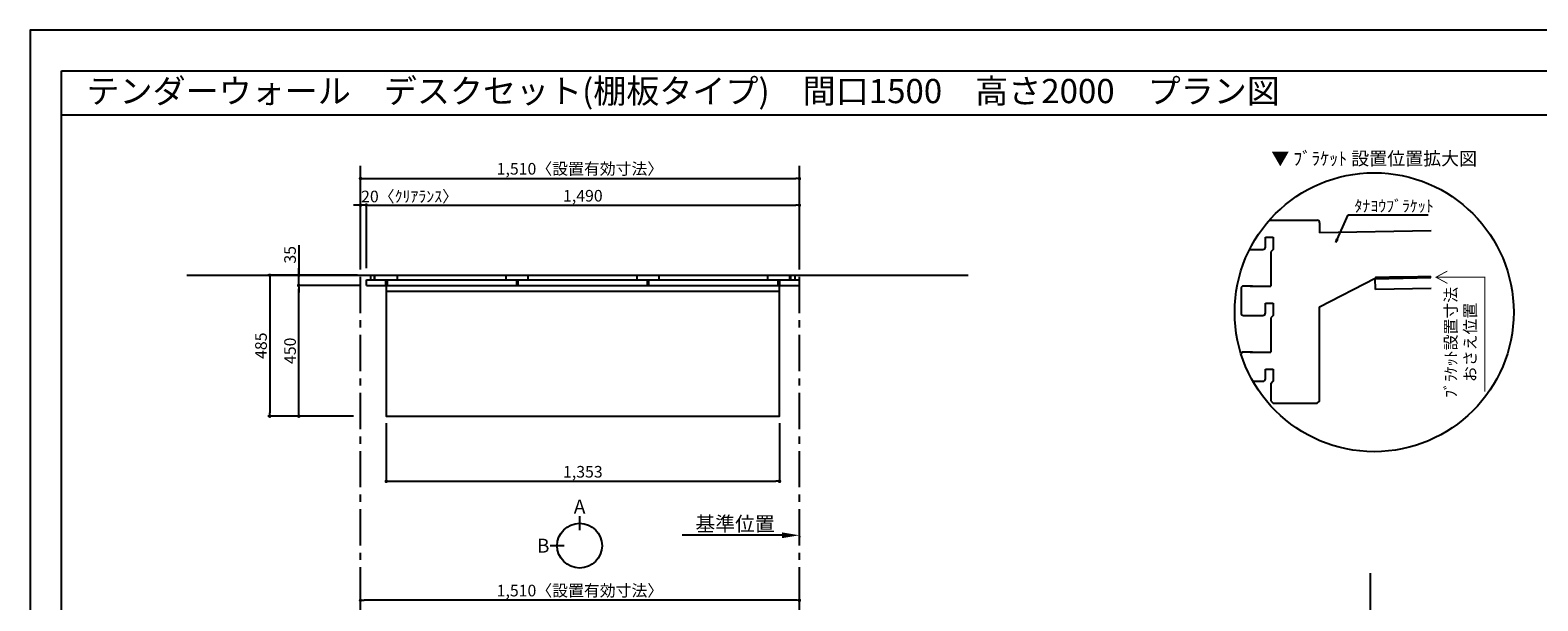
# Model space of a CAD drawing. Extents: x 19632 to 27948, y 0 to 5880.
# Drawn here: x 19632 to 24820, y 3916 to 5880 of the extents above; entities that cross this region are included whole.
import ezdxf
from ezdxf.enums import TextEntityAlignment as Align

# ---------------------------------------------------------------- set-up
doc = ezdxf.new("R2010")
doc.units = 0
doc.header["$LTSCALE"] = 50
doc.header["$MEASUREMENT"] = 0
doc.linetypes.add('CENTER', pattern=[2, 1.25, -0.25, 0.25, -0.25])
doc.layers.get('0').update_dxf_attribs({"linetype": 'CONTINUOUS'})
doc.layers.get('DEFPOINTS').update_dxf_attribs({"color": 146, "linetype": 'CONTINUOUS'})
for name, color, linetype in [('111-壁仕上', 3, 'CONTINUOUS'), ('120-キャビネット（外）', 7, 'CONTINUOUS'), ('122-扉', 6, 'CONTINUOUS'), ('141-パーツ', 31, 'CONTINUOUS'), ('160-文字', 254, 'CONTINUOUS'), ('165-寸法A', 4, 'CONTINUOUS'), ('166-寸法B', 11, 'CONTINUOUS'), ('190-図面外枠', 5, 'CONTINUOUS')]:
    doc.layers.add(name, color=color, linetype=linetype)
doc.styles.add('KH001', font='txt')
doc.dimstyles.new('KH1xx020', dxfattribs={"dimscale": 20, "dimtxt": 2, "dimasz": 0.6, "dimexe": 0.3, "dimexo": 1.2, "dimgap": 0.5, "dimtad": 3, "dimdec": 1, "dimdsep": 46, "dimlunit": 6, "dimtxsty": 'KH001', "dimblk": 'DOT', "dimcen": 1, "dimdle": 1, "dimclrd": 256, "dimclre": 256, "dimclrt": 256, "dimadec": 0, "dimazin": 0, "dimtfac": 1, "dimtdec": 1, "dimtix": 1, "dimtmove": 2, "dimatfit": 3, "dimldrblk": 'CLOSEDBLANK', "dimfxl": 1, "dimtolj": 1, "dimtzin": 0, "dimlwd": -1, "dimlwe": -1, "dimarcsym": 0})

# ---------------------------------------------------------------- blocks, each defined once
blk = doc.blocks.new('A$C5D946DDC')
at = {"layer": '190-図面外枠'}
for p, q in [((271, 14349), (20519, 14349)), ((271, 351), (271, 14349))]:
    blk.add_line(p, q, dxfattribs=at)
at = {"layer": 'DEFPOINTS'}
blk.add_lwpolyline([(0, 0), (20790, 0), (20790, 14700), (0, 14700)], close=True, dxfattribs=at)
blk = doc.blocks.new('_Dot')
at = {"color": 0, "linetype": 'ByBlock', "lineweight": -2}
blk.add_line((-0.5, 0), (-1, 0), dxfattribs=at)
at = {"color": 0, "linetype": 'ByBlock', "const_width": 0.5}
blk.add_lwpolyline([(-0.25, 0, 1), (0.25, 0, 1)], format="xyb", close=True, dxfattribs=at)
blk = doc.blocks.new('*D14')
at = {"layer": '166-寸法B', "transparency": 16777216}
for p, q in [((20768.7, 5060.4), (20768.7, 5375.1)), ((20780.7, 5369.1), (22266.7, 5369.1)), ((22278.7, 5060.4), (22278.7, 5375.1))]:
    blk.add_line(p, q, dxfattribs=at)
at = {"layer": 'DEFPOINTS', "color": 0, "transparency": 16777216}
for p in [(22278.7, 5369.1), (20768.7, 5036.4), (22278.7, 5036.4)]:
    blk.add_point(p, dxfattribs=at)
at = {"layer": '166-寸法B', "transparency": 16777216, "xscale": 12, "yscale": 12, "zscale": 12, "rotation": 180}
blk.add_blockref('_Dot', (20768.7, 5369.1), dxfattribs=at)
at = {"layer": '166-寸法B', "transparency": 16777216, "xscale": 12, "yscale": 12, "zscale": 12}
blk.add_blockref('_Dot', (22278.7, 5369.1), dxfattribs=at)
at = {"layer": '166-寸法B', "transparency": 16777216, "insert": (21523.7, 5402.8), "char_height": 40, "attachment_point": 5}
blk.add_mtext('\\A1;1,510〈設置有効寸法〉', dxfattribs=at)
blk = doc.blocks.new('_ClosedBlank')
at = {"color": 0, "linetype": 'ByBlock', "lineweight": -2}
for p, q in [((-1, 0.167), (0, 0)), ((-1, 0.167), (-1, -0.167)), ((0, 0), (-1, -0.167))]:
    blk.add_line(p, q, dxfattribs=at)
blk = doc.blocks.new('*D17')
at = {"layer": '166-寸法B', "transparency": 16777216}
for p, q in [((20758.7, 5036.4), (20450.3, 5036.4)), ((20456.3, 5024.4), (20456.3, 4563.4)), ((20744.7, 4551.4), (20450.3, 4551.4))]:
    blk.add_line(p, q, dxfattribs=at)
at = {"layer": 'DEFPOINTS', "color": 0, "transparency": 16777216}
for p in [(20782.7, 5036.4), (20456.3, 4551.4), (20768.7, 4551.4)]:
    blk.add_point(p, dxfattribs=at)
at = {"layer": '166-寸法B', "transparency": 16777216, "xscale": 12, "yscale": 12, "zscale": 12}
for p, rotation in [((20456.3, 5036.4), 90), ((20456.3, 4551.4), 270)]:
    blk.add_blockref('_Dot', p, dxfattribs=dict(at, rotation=rotation))
at = {"layer": '166-寸法B', "transparency": 16777216, "insert": (20426.3, 4793.9), "char_height": 40, "attachment_point": 5, "rotation": 90}
blk.add_mtext('\\A1;485', dxfattribs=at)
blk = doc.blocks.new('*D19')
at = {"layer": '166-寸法B', "transparency": 16777216}
for p, q in [((22218.7, 4141.4), (21875.8, 4141.4)), ((22278.7, 4138), (22278.7, 4135.4))]:
    blk.add_line(p, q, dxfattribs=at)
blk.add_solid([(22218.7, 4151.4), (22218.7, 4131.4), (22278.7, 4141.4)], dxfattribs=at)
at = {"layer": 'DEFPOINTS', "color": 0, "transparency": 16777216}
for p in [(22278.7, 4162), (21895.8, 4141.4), (21895.8, 4130.1)]:
    blk.add_point(p, dxfattribs=at)
at = {"layer": '166-寸法B', "transparency": 16777216, "insert": (22057.3, 4180.7), "char_height": 50, "attachment_point": 5}
blk.add_mtext('\\A1;基準位置', dxfattribs=at)
blk = doc.blocks.new('_None')
blk = doc.blocks.new('*D20')
at = {"layer": '166-寸法B', "transparency": 16777216}
for p, q in [((20764.7, 5001.4), (20550.3, 5001.4)), ((20556.3, 4563.4), (20556.3, 4989.4)), ((20744.7, 4551.4), (20550.3, 4551.4))]:
    blk.add_line(p, q, dxfattribs=at)
at = {"layer": 'DEFPOINTS', "color": 0, "transparency": 16777216}
for p in [(20556.3, 5001.4), (20788.7, 5001.4), (20768.7, 4551.4)]:
    blk.add_point(p, dxfattribs=at)
at = {"layer": '166-寸法B', "transparency": 16777216, "xscale": 12, "yscale": 12, "zscale": 12}
for p, rotation in [((20556.3, 5001.4), 90), ((20556.3, 4551.4), 270)]:
    blk.add_blockref('_Dot', p, dxfattribs=dict(at, rotation=rotation))
at = {"layer": '166-寸法B', "transparency": 16777216, "insert": (20526.3, 4776.4), "char_height": 40, "attachment_point": 5, "rotation": 90}
blk.add_mtext('\\A1;450', dxfattribs=at)
blk = doc.blocks.new('*D21')
at = {"layer": '166-寸法B', "transparency": 16777216}
for p, q in [((20556.3, 5140), (20556.3, 5036.4)), ((20758.7, 5036.4), (20550.3, 5036.4)), ((20556.3, 5048.4), (20556.3, 5060.4)), ((20556.3, 5001.4), (20556.3, 5036.4)), ((20556.3, 5001.4), (20556.3, 5036.4)), ((20764.7, 5001.4), (20550.3, 5001.4)), ((20556.3, 4989.4), (20556.3, 4977.4))]:
    blk.add_line(p, q, dxfattribs=at)
at = {"layer": 'DEFPOINTS', "color": 0, "transparency": 16777216}
for p in [(20556.3, 5036.4), (20782.7, 5036.4), (20788.7, 5001.4)]:
    blk.add_point(p, dxfattribs=at)
at = {"layer": '166-寸法B', "transparency": 16777216, "xscale": 12, "yscale": 12, "zscale": 12}
for p, rotation in [((20556.3, 5036.4), 270), ((20556.3, 5001.4), 90)]:
    blk.add_blockref('_Dot', p, dxfattribs=dict(at, rotation=rotation))
at = {"layer": '166-寸法B', "transparency": 16777216, "insert": (20526.3, 5106.7), "char_height": 40, "attachment_point": 5, "rotation": 90}
blk.add_mtext('\\A1;35', dxfattribs=at)
blk = doc.blocks.new('*D22')
at = {"layer": '166-寸法B', "transparency": 16777216}
for p, q in [((20756.7, 5277.5), (20744.7, 5277.5)), ((20768.7, 5060.4), (20768.7, 5283.5)), ((20788.7, 5277.5), (20768.7, 5277.5)), ((20788.7, 5060.4), (20788.7, 5283.5)), ((20800.7, 5277.5), (20812.7, 5277.5))]:
    blk.add_line(p, q, dxfattribs=at)
at = {"layer": 'DEFPOINTS', "color": 0, "transparency": 16777216}
for p in [(20768.7, 5277.5), (20768.7, 5036.4), (20788.7, 5036.4)]:
    blk.add_point(p, dxfattribs=at)
at = {"layer": '166-寸法B', "transparency": 16777216, "xscale": 12, "yscale": 12, "zscale": 12}
blk.add_blockref('_Dot', (20768.7, 5277.5), dxfattribs=at)
at = {"layer": '166-寸法B', "transparency": 16777216, "xscale": 12, "yscale": 12, "zscale": 12, "rotation": 180}
blk.add_blockref('_Dot', (20788.7, 5277.5), dxfattribs=at)
at = {"layer": '166-寸法B', "transparency": 16777216, "insert": (20937.5, 5307.5), "char_height": 40, "attachment_point": 5}
blk.add_mtext('\\A1;20〈ｸﾘｱﾗﾝｽ〉', dxfattribs=at)
blk = doc.blocks.new('*D23')
at = {"layer": '166-寸法B', "transparency": 16777216}
for p, q in [((20788.7, 5060.4), (20788.7, 5283.5)), ((20800.7, 5277.5), (22266.7, 5277.5)), ((22278.7, 5060.4), (22278.7, 5283.5))]:
    blk.add_line(p, q, dxfattribs=at)
at = {"layer": 'DEFPOINTS', "color": 0, "transparency": 16777216}
for p in [(22278.7, 5277.5), (20788.7, 5036.4), (22278.7, 5036.4)]:
    blk.add_point(p, dxfattribs=at)
at = {"layer": '166-寸法B', "transparency": 16777216, "xscale": 12, "yscale": 12, "zscale": 12, "rotation": 180}
blk.add_blockref('_Dot', (20788.7, 5277.5), dxfattribs=at)
at = {"layer": '166-寸法B', "transparency": 16777216, "xscale": 12, "yscale": 12, "zscale": 12}
blk.add_blockref('_Dot', (22278.7, 5277.5), dxfattribs=at)
at = {"layer": '166-寸法B', "transparency": 16777216, "insert": (21533.7, 5310), "char_height": 40, "attachment_point": 5}
blk.add_mtext('\\A1;1,490', dxfattribs=at)
blk = doc.blocks.new('*D38')
at = {"layer": '166-寸法B', "transparency": 16777216}
for p, q in [((20857.2, 4527.4), (20857.2, 4321.5)), ((22210.2, 4527.4), (22210.2, 4321.5)), ((20869.2, 4327.5), (22198.2, 4327.5))]:
    blk.add_line(p, q, dxfattribs=at)
at = {"layer": 'DEFPOINTS', "color": 0, "transparency": 16777216}
for p in [(20857.2, 4551.4), (22210.2, 4551.4), (22210.2, 4327.5)]:
    blk.add_point(p, dxfattribs=at)
at = {"layer": '166-寸法B', "transparency": 16777216, "xscale": 12, "yscale": 12, "zscale": 12, "rotation": 180}
blk.add_blockref('_Dot', (20857.2, 4327.5), dxfattribs=at)
at = {"layer": '166-寸法B', "transparency": 16777216, "xscale": 12, "yscale": 12, "zscale": 12}
blk.add_blockref('_Dot', (22210.2, 4327.5), dxfattribs=at)
at = {"layer": '166-寸法B', "transparency": 16777216, "insert": (21533.7, 4360), "char_height": 40, "attachment_point": 5}
blk.add_mtext('\\A1;1,353', dxfattribs=at)
blk = doc.blocks.new('view')
at = {"layer": '166-寸法B'}
for p, q in [((0, 101.1), (0, 53.1)), ((-53.1, 0), (-101.1, 0))]:
    blk.add_line(p, q, dxfattribs=at)
blk.add_circle((0, 0), 77.1, dxfattribs=at)
at = {"layer": '166-寸法B', "char_height": 48, "attachment_point": 5}
for s, insert in [('{\\fArial|b0|i0|c0|p32;A}', (0, 134.7)), ('{\\fArial|b0|i0|c0|p32;B}', (-125.2, 0))]:
    blk.add_mtext(s, dxfattribs=dict(at, insert=insert))
blk = doc.blocks.new('*D57')
at = {"layer": '166-寸法B', "transparency": 16777216}
for p, q in [((20768.7, 3614.1), (20768.7, 3923.5)), ((22266.7, 3917.5), (20780.7, 3917.5)), ((22278.7, 3614.1), (22278.7, 3923.5))]:
    blk.add_line(p, q, dxfattribs=at)
at = {"layer": 'DEFPOINTS', "color": 0, "transparency": 16777216}
for p in [(20768.7, 3917.5), (20768.7, 3590.1), (22278.7, 3590.1)]:
    blk.add_point(p, dxfattribs=at)
at = {"layer": '166-寸法B', "transparency": 16777216, "xscale": 12, "yscale": 12, "zscale": 12, "rotation": 180}
blk.add_blockref('_Dot', (20768.7, 3917.5), dxfattribs=at)
at = {"layer": '166-寸法B', "transparency": 16777216, "xscale": 12, "yscale": 12, "zscale": 12}
blk.add_blockref('_Dot', (22278.7, 3917.5), dxfattribs=at)
at = {"layer": '166-寸法B', "transparency": 16777216, "insert": (21523.7, 3951.1), "char_height": 40, "attachment_point": 5}
blk.add_mtext('\\A1;1,510〈設置有効寸法〉', dxfattribs=at)
blk = doc.blocks.new('DETAIL_A')
at = {"layer": '120-キャビネット（外）'}
blk.add_lwpolyline([(3.5, 117.6, 12, 9.77, 0), (195.8, 121, 10, 10, 0)], format="xyseb", dxfattribs=at)
at = {"layer": '120-キャビネット（外）', "const_width": 3}
for points in [[(252, 141.8), (212.5, 120.6), (252, 99.4)], [(212.5, 120.6), (380.7, 120.6), (380.7, -273.5)]]:
    blk.add_lwpolyline(points, dxfattribs=at)
at = {"layer": '122-扉', "linetype": 'Continuous'}
for p, q in [((-360.7, 316.7), (-196.1, 316.7)), ((-187.7, 308.3), (-187.7, 273.9)), ((195.8, 280.6), (-187.7, 273.9)), ((-402.1, 215.9), (-386.9, 215.9)), ((-374.2, 257.9), (-347.3, 257.9)), ((-374.2, 224.3), (-374.2, 257.9)), ((-347.3, 215.9), (-355.7, 207.5)), ((-355.7, 207.5), (-355.7, 89.9)), ((-347.3, 257.9), (-347.3, 215.9)), ((-355.7, 167.7), (-355.7, 126.6)), ((-188.4, 18.3), (3.5, 117.6)), ((195.8, 121), (3.5, 117.6)), ((4.2, 78.2), (3.5, 117.6)), ((-458.2, 81.5), (-458.2, -2.5)), ((-418.3, 89.9), (-449.8, 89.9)), ((195.8, 81.5), (4.2, 78.2)), ((-374.2, 31.1), (-347.3, 31.1)), ((-374.2, -2.5), (-374.2, 31.1)), ((-347.3, 31.1), (-347.3, -10.9)), ((-402.1, -10.9), (-382.6, -10.9)), ((-347.3, -10.9), (-355.7, -19.3)), ((-355.7, -19.3), (-355.7, -136.9)), ((-418.3, -136.9), (-449.8, -136.9)), ((-374.2, -195.7), (-347.3, -195.7)), ((-374.2, -229.3), (-374.2, -195.7)), ((-347.3, -195.7), (-347.3, -237.7)), ((-402.1, -237.7), (-382.6, -237.7)), ((-347.3, -237.7), (-355.7, -246.1)), ((-355.7, -245.4), (-355.7, -304.9)), ((-355.7, -304.9), (-347.3, -313.3)), ((-347.3, -313.3), (-196.1, -313.3))]:
    blk.add_line(p, q, dxfattribs=at)
blk.add_lwpolyline([(-196.1, -313.3), (-187.7, -305.8), (-187.7, 18.6)], dxfattribs=at)
for centre, radius, start, end in [((-196.1, 308.3), 8.4, 0, 90.0029), ((-525.5, 825631.8), 825415.9, 270.006717, 270.0099181), ((-382.6, 224.3), 8.4, 270.0099, 0), ((-449.8, 81.5), 8.4, 89.9963, 179.9988), ((-379.4, 737890.4), 737800.5, 269.9963236, 270.0018386), ((-449.8, -2.5), 8.4, 180, 270.0053), ((-525.5, 825476.9), 825487.7, 270.005253, 270.0085636), ((-382.6, -2.5), 8.4, 270.0086, 0), ((-449.8, -145.3), 8.4, 89.9963, 168.6103), ((-379.4, 737663.6), 737800.5, 269.9963236, 270.0018386), ((-525.5, 825250.1), 825487.7, 270.007526, 270.0085636), ((-382.6, -229.3), 8.4, 270.0086, 0)]:
    blk.add_arc(centre, radius, start, end, dxfattribs=at)
at = {"layer": '160-文字'}
blk.add_circle((0, 0), 480, dxfattribs=at)
for s, insert, char_height, attachment_point in [('\\A1;▼ ﾌﾞﾗｹｯﾄ 設置位置拡大図', (0, 529), 45.333, 5), ('\\A1;ﾀﾅﾖｳﾌﾞﾗｹｯﾄ', (-67.8, 345.6), 40, 7)]:
    blk.add_mtext(s, dxfattribs=dict(at, insert=insert, char_height=char_height, attachment_point=attachment_point))
at = {"layer": '165-寸法A', "insert": (297, -103.9), "char_height": 40, "attachment_point": 5, "rotation": 90}
blk.add_mtext('\\A1;ﾌﾞﾗｹｯﾄ設置寸法\\Pおさえ位置', dxfattribs=at)
at = {"layer": '160-文字', "annotation_type": 0, "has_hookline": 1, "hookline_direction": 0, "text_width": 254}
blk.add_leader([(-131.8, 240.3), (-89.8, 335.6), (-77.8, 335.6)], dimstyle='KH1xx020', override={"dimgap": 0.5, "dimtad": 1}, dxfattribs=at)

msp = doc.modelspace()

# ---------------------------------------------------------------- linework, layer by layer
at = {"layer": '111-壁仕上', "color": 253, "linetype": 'CENTER', "ltscale": 2}
for p, q in [((20768.75, 706.42), (20768.75, 5413.37)), ((22278.75, 706.42), (22278.75, 5413.37))]:
    msp.add_line(p, q, dxfattribs=at)
at = {"layer": '111-壁仕上'}
for p, q in [((20170.93, 5036.39), (22859.02, 5036.39)), ((24243.88, 1570.13), (24243.88, 4011.13))]:
    msp.add_line(p, q, dxfattribs=at)
at = {"layer": '120-キャビネット（外）', "color": 6}
for p, q in [((20803.75, 5020.39), (20803.75, 5036.39)), ((20816.25, 5020.39), (20816.25, 5036.39)), ((20817.75, 5020.39), (20817.75, 5036.39)), ((20895.75, 5020.39), (20895.75, 5036.39)), ((21270.25, 5020.39), (21270.25, 5036.39)), ((21345.75, 5020.39), (21345.75, 5036.39)), ((21345.75, 5020.39), (21345.75, 5036.39)), ((21720.25, 5020.39), (21720.25, 5036.39)), ((21795.75, 5020.39), (21795.75, 5036.39)), ((21795.75, 5020.39), (21795.75, 5036.39)), ((22170.25, 5020.39), (22170.25, 5036.39)), ((22245.75, 5020.39), (22245.75, 5036.39)), ((22248.75, 5020.39), (22248.75, 5036.39)), ((22263.75, 5020.39), (22263.75, 5036.39)), ((20788.75, 5001.39), (20788.75, 5020.39)), ((20788.75, 5020.39), (22278.75, 5020.39)), ((20788.75, 5001.39), (22278.75, 5001.39)), ((20856.25, 5001.39), (20856.25, 5020.39)), ((20857.25, 4981.39), (22210.25, 4981.39)), ((20861.25, 5001.39), (20861.25, 5020.39)), ((21306.25, 5001.39), (21306.25, 5020.39)), ((21306.25, 5001.39), (21306.25, 5020.39)), ((21311.25, 5001.39), (21311.25, 5020.39)), ((21311.25, 5001.39), (21311.25, 5020.39)), ((21756.25, 5001.39), (21756.25, 5020.39)), ((21756.25, 5001.39), (21756.25, 5020.39)), ((21761.25, 5001.39), (21761.25, 5020.39)), ((21761.25, 5001.39), (21761.25, 5020.39)), ((22206.25, 5001.39), (22206.25, 5020.39)), ((22211.25, 5001.39), (22211.25, 5020.39)), ((22278.75, 5001.39), (22278.75, 5020.39))]:
    msp.add_line(p, q, dxfattribs=at)
msp.add_lwpolyline([(20857.25, 5001.39), (20857.25, 4551.39), (22210.25, 4551.39), (22210.25, 5001.39)], dxfattribs=at)
at = {"layer": '190-図面外枠'}
msp.add_lwpolyline([(19740.37, 5589.04), (27839.59, 5589.04)], dxfattribs=at)

# ---------------------------------------------------------------- block references
at = {"layer": '120-キャビネット（外）'}
msp.add_blockref('DETAIL_A', (24256.42, 4909.04), dxfattribs=at)
at = {"layer": '141-パーツ'}
msp.add_blockref('view', (21522.53, 4105.58), dxfattribs=at)
at = {"layer": '190-図面外枠', "xscale": 0.3999999999996362, "yscale": 0.3999999999996362, "zscale": 0.3999999999996362}
msp.add_blockref('A$C5D946DDC', (19631.98, 0), dxfattribs=at)

# ---------------------------------------------------------------- texts
at = {"layer": '160-文字'}
msp.add_text('テンダーウォール\u3000デスクセット(棚板タイプ)\u3000間口1500\u3000高さ2000\u3000プラン図', height=83.3333, dxfattribs=at).set_placement((19825.87, 5670.37), align=Align.MIDDLE_LEFT)

# ---------------------------------------------------------------- dimensions: what is measured, and where the dimension line sits
at = {"layer": '166-寸法B'}
for base, p1, p2, picture, middle in [((22278.75, 5369.11), (20768.75, 5036.39), (22278.75, 5036.39), '*D14', (21523.75, 5402.76)), ((20768.75, 3917.49), (22278.75, 3590.13), (20768.75, 3590.13), '*D57', (21523.75, 3951.14))]:
    dim = msp.add_linear_dim(base=base, p1=p1, p2=p2, text='<>〈設置有効寸法〉', dimstyle='KH1xx020', dxfattribs=at)
    dim.commit()
    dim.dimension.update_dxf_attribs({"geometry": picture, "text_midpoint": middle})
dim = msp.add_linear_dim(base=(20768.75, 5277.49), p1=(20788.75, 5036.39), p2=(20768.75, 5036.39), text='<>〈ｸﾘｱﾗﾝｽ〉', dimstyle='KH1xx020', dxfattribs=at)
dim.commit()
dim.dimension.update_dxf_attribs({"geometry": '*D22', "text_midpoint": (20937.48, 5307.49), "dimtype": 160})
dim = msp.add_linear_dim(base=(22278.75, 5277.49), p1=(20788.75, 5036.39), p2=(22278.75, 5036.39), dimstyle='KH1xx020', dxfattribs=at)
dim.commit()
dim.dimension.update_dxf_attribs({"geometry": '*D23', "text_midpoint": (21533.75, 5310.02)})
dim = msp.add_linear_dim(base=(20556.31, 5036.39), p1=(20788.75, 5001.39), p2=(20782.75, 5036.39), angle=90, dimstyle='KH1xx020', override={"dimtmove": 1}, dxfattribs=at)
dim.commit()
dim.dimension.update_dxf_attribs({"geometry": '*D21', "text_midpoint": (20526.31, 5106.67), "dimtype": 160})
dim = msp.add_linear_dim(base=(20456.31, 4551.39), p1=(20782.75, 5036.39), p2=(20768.75, 4551.39), angle=90, dimstyle='KH1xx020', dxfattribs=at)
dim.commit()
dim.dimension.update_dxf_attribs({"geometry": '*D17', "text_midpoint": (20426.31, 4793.89)})
dim = msp.add_linear_dim(base=(20556.31, 5001.39), p1=(20768.75, 4551.39), p2=(20788.75, 5001.39), angle=90, dimstyle='KH1xx020', override={"dimtmove": 0}, dxfattribs=at)
dim.commit()
dim.dimension.update_dxf_attribs({"geometry": '*D20', "text_midpoint": (20526.31, 4776.39)})
at = {"layer": '166-寸法B', "color": 6}
dim = msp.add_linear_dim(base=(22210.25, 4327.5), p1=(20857.25, 4551.39), p2=(22210.25, 4551.39), dimstyle='KH1xx020', dxfattribs=at)
dim.commit()
dim.dimension.update_dxf_attribs({"geometry": '*D38', "text_midpoint": (21533.75, 4360.04)})
at = {"layer": '166-寸法B'}
dim = msp.add_linear_dim(base=(21895.8, 4141.42), p1=(22278.75, 4161.97), p2=(21895.8, 4130.12), text='基準位置', dimstyle='KH1xx020', override={"dimtxt": 2.5, "dimasz": 3, "dimblk2": 'None', "dimsah": 1, "dimse2": 1}, dxfattribs=at)
dim.commit()
dim.dimension.update_dxf_attribs({"geometry": '*D19', "text_midpoint": (22057.27, 4180.73)})

doc.saveas('drawing.dxf')
